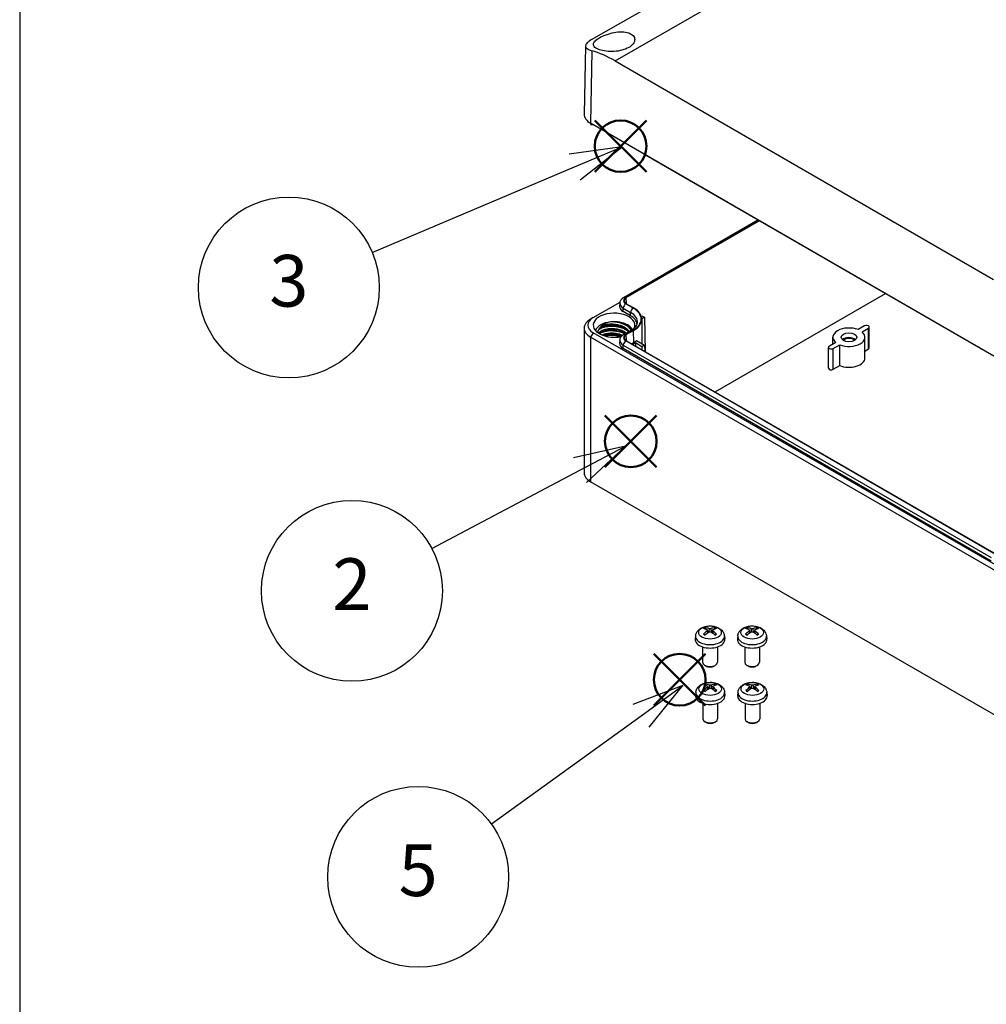
# Model space of a CAD drawing. Units: millimetres. Extents: x 0 to 3234, y 0 to 1120.
# Drawn here: x 0 to 262, y 655 to 922 of the extents above; entities that cross this region are included whole.
import ezdxf

# ---------------------------------------------------------------- set-up
doc = ezdxf.new("R2010")
doc.units = ezdxf.units.MM
doc.header["$LTSCALE"] = 3
doc.layers.add('AM_12', color=7, linetype='Continuous', lineweight=50, plot=False)
doc.layers.add('AM_5', color=3, linetype='Continuous', lineweight=25)
doc.layers.add('TK1', color=7, linetype='Continuous', lineweight=25)
doc.styles.add('ACISOTS', font='isocp.shx', dxfattribs={"height": 1, "bigfont": 'extfont.shx'})

# ---------------------------------------------------------------- blocks, each defined once
blk = doc.blocks.new('TK-A3')
blk.add_lwpolyline([(0, 0), (403, 0), (403, 280), (0, 280)], close=True)
blk = doc.blocks.new('*S86')
at = {"layer": 'AM_12', "color": 4}
for p, q in [((158.6, 800.45), (172.6, 814.45)), ((158.6, 814.45), (172.6, 800.45))]:
    blk.add_line(p, q, dxfattribs=at)
blk.add_circle((165.6, 807.45), 7, dxfattribs=at)
blk = doc.blocks.new('*S87')
at = {"layer": 'AM_12', "color": 4}
for p, q in [((155.83, 880.44), (169.83, 894.44)), ((155.83, 894.44), (169.83, 880.44))]:
    blk.add_line(p, q, dxfattribs=at)
blk.add_circle((162.83, 887.44), 7, dxfattribs=at)
blk = doc.blocks.new('*S89')
at = {"layer": 'AM_12', "color": 4}
for p, q in [((171.85, 735.85), (185.85, 749.85)), ((171.85, 749.85), (185.85, 735.85))]:
    blk.add_line(p, q, dxfattribs=at)
blk.add_circle((178.85, 742.85), 7, dxfattribs=at)
blk = doc.blocks.new('*S92')
at = {"layer": 'AM_5', "color": 3, "linetype": 'Continuous'}
for p, q in [((163.28, 887.24), (148.92, 885.26)), ((150.38, 881.8), (163.28, 887.24)), ((151.84, 878.34), (163.28, 887.24))]:
    blk.add_line(p, q, dxfattribs=at)
at = {"layer": 'AM_5', "color": 3}
blk.add_line((95.51, 858.66), (150.38, 881.8), dxfattribs=at)
blk.add_circle((72.94, 849.14), 24.5, dxfattribs=at)
at = {"layer": 'AM_5', "color": 7, "insert": (72.94, 849.14), "char_height": 14, "attachment_point": 5, "style": 'ACISOTS'}
blk.add_mtext('3', dxfattribs=at)
blk = doc.blocks.new('*S93')
at = {"layer": 'AM_5', "color": 3, "linetype": 'Continuous'}
for p, q in [((164.2, 806.18), (150.07, 802.95)), ((151.83, 799.63), (164.2, 806.18)), ((153.58, 796.32), (164.2, 806.18))]:
    blk.add_line(p, q, dxfattribs=at)
at = {"layer": 'AM_5', "color": 3}
blk.add_line((111.69, 778.39), (151.83, 799.63), dxfattribs=at)
blk.add_circle((90.03, 766.93), 24.5, dxfattribs=at)
at = {"layer": 'AM_5', "color": 7, "insert": (90.03, 766.93), "char_height": 14, "attachment_point": 5, "style": 'ACISOTS'}
blk.add_mtext('2', dxfattribs=at)
blk = doc.blocks.new('*S94')
at = {"layer": 'AM_5', "color": 3, "linetype": 'Continuous'}
for p, q in [((179.71, 741.25), (166.17, 736.09)), ((168.37, 733.05), (179.71, 741.25)), ((170.56, 730.01), (179.71, 741.25))]:
    blk.add_line(p, q, dxfattribs=at)
at = {"layer": 'AM_5', "color": 3}
blk.add_line((127.83, 703.75), (168.37, 733.05), dxfattribs=at)
blk.add_circle((107.97, 689.4), 24.5, dxfattribs=at)
at = {"layer": 'AM_5', "color": 7, "insert": (107.97, 689.4), "char_height": 14, "attachment_point": 5, "style": 'ACISOTS'}
blk.add_mtext('5', dxfattribs=at)

msp = doc.modelspace()

# ---------------------------------------------------------------- linework, layer by layer
at = {"layer": 'TK1'}
for p, q in [((154.972, 916.326), (270.231, 982.871)), ((161.373, 910.545), (284.5, 981.632)), ((153.339, 914.601), (152.944, 896.121)), ((154.996, 913.304), (154.701, 893.629)), ((161.373, 910.545), (263.904, 851.349)), ((269.959, 827.084), (154.701, 893.629)), ((154.868, 893.532), (154.869, 893.15)), ((155.354, 893.252), (154.869, 893.15)), ((260.388, 832.581), (169.171, 885.245)), ((163.776, 846.509), (200.02, 867.434)), ((164.276, 846.459), (200.313, 867.265)), ((164.376, 846.401), (200.413, 867.208)), ((164.388, 844.747), (164.376, 846.401)), ((188.418, 820.831), (234.579, 847.482)), ((155.408, 840.965), (162.693, 845.171)), ((162.654, 844.945), (162.559, 844.061)), ((163.504, 842.618), (163.572, 843.545)), ((163.572, 843.545), (165.552, 842.401)), ((166.256, 843.553), (164.276, 844.697)), ((166.356, 843.611), (164.376, 844.754)), ((155.408, 840.965), (154.701, 840.556)), ((165.484, 841.475), (163.504, 842.618)), ((165.484, 841.475), (165.552, 842.401)), ((168.414, 841.37), (168.631, 841.495)), ((169.338, 841.087), (168.546, 840.63)), ((168.547, 840.583), (168.619, 833.909)), ((168.631, 841.495), (169.338, 841.087)), ((169.338, 841.087), (169.479, 831.765)), ((152.944, 838.107), (152.944, 798.915)), ((228.947, 838.719), (227.204, 837.713)), ((228.265, 837.1), (230.008, 838.107)), ((230.008, 832.473), (230.008, 838.107)), ((230.227, 832.779), (230.227, 838.413)), ((155.408, 836.882), (154.701, 835.657)), ((269.959, 769.113), (154.701, 835.657)), ((154.701, 835.657), (154.701, 796.466)), ((270.666, 770.338), (155.408, 836.882)), ((163.776, 836.466), (165.756, 837.609)), ((164.276, 836.416), (166.256, 837.559)), ((164.376, 836.359), (166.356, 837.502)), ((164.388, 834.704), (164.376, 836.359)), ((166.381, 834.221), (166.356, 837.502)), ((220.354, 833.758), (220.354, 835.657)), ((229.054, 830.024), (229.054, 835.657)), ((162.654, 834.902), (162.559, 834.018)), ((163.504, 832.575), (163.572, 833.502)), ((263.206, 775.012), (163.504, 832.575)), ((163.572, 833.502), (263.274, 775.939)), ((263.978, 777.091), (164.276, 834.654)), ((264.078, 777.148), (164.376, 834.711)), ((166.381, 834.221), (165.802, 833.888)), ((166.863, 834.106), (166.144, 833.691)), ((166.863, 834.106), (166.857, 833.279)), ((168.631, 833.085), (166.863, 834.106)), ((167.161, 834.751), (169.338, 833.494)), ((169.338, 833.494), (168.631, 833.085)), ((168.631, 833.085), (168.631, 832.255)), ((169.338, 833.494), (169.363, 831.832)), ((219.182, 827.268), (219.182, 832.902)), ((221.144, 834.214), (219.401, 833.208)), ((220.462, 832.596), (222.205, 833.602)), ((220.462, 826.962), (220.462, 832.596)), ((222.205, 827.968), (222.205, 833.602)), ((229.054, 831.923), (230.008, 832.473)), ((220.462, 826.962), (222.205, 827.968)), ((269.959, 729.921), (154.701, 796.466)), ((185.899, 756.539), (185.808, 756.851)), ((186.289, 756.099), (186.339, 755.444)), ((186.372, 756.25), (186.45, 755.525)), ((186.837, 756.673), (186.773, 755.742)), ((187.282, 756.673), (187.346, 755.742)), ((187.747, 756.25), (187.669, 755.525)), ((187.831, 756.099), (187.781, 755.444)), ((188.312, 756.851), (188.22, 756.539)), ((197.313, 756.539), (197.221, 756.851)), ((197.702, 756.099), (197.752, 755.444)), ((197.786, 756.25), (197.864, 755.525)), ((198.251, 756.673), (198.187, 755.742)), ((198.696, 756.673), (198.76, 755.742)), ((199.161, 756.25), (199.083, 755.525)), ((199.245, 756.099), (199.195, 755.444)), ((199.725, 756.851), (199.634, 756.539)), ((183.16, 754.741), (183.068, 753.88)), ((190.96, 754.741), (191.052, 753.88)), ((194.574, 754.741), (194.481, 753.88)), ((202.373, 754.741), (202.466, 753.88)), ((185.06, 751.737), (185.06, 747.556)), ((189.06, 751.737), (189.06, 747.556)), ((196.473, 751.737), (196.473, 747.556)), ((200.473, 751.737), (200.473, 747.556)), ((185.949, 746.564), (185.645, 746.739)), ((188.171, 746.564), (188.474, 746.739)), ((197.363, 746.564), (197.059, 746.739)), ((199.584, 746.564), (199.888, 746.739)), ((183.219, 739.462), (183.127, 738.601)), ((185.959, 741.26), (185.867, 741.572)), ((186.348, 740.82), (186.398, 740.165)), ((186.432, 740.971), (186.51, 740.245)), ((186.897, 741.394), (186.833, 740.463)), ((187.342, 741.394), (187.406, 740.463)), ((187.807, 740.971), (187.729, 740.245)), ((187.891, 740.82), (187.841, 740.165)), ((188.371, 741.572), (188.28, 741.26)), ((191.019, 739.462), (191.112, 738.601)), ((194.644, 739.462), (194.552, 738.601)), ((197.384, 741.26), (197.292, 741.572)), ((197.773, 740.82), (197.823, 740.165)), ((197.857, 740.971), (197.935, 740.245)), ((198.322, 741.394), (198.258, 740.463)), ((198.767, 741.394), (198.831, 740.463)), ((199.232, 740.971), (199.154, 740.245)), ((199.316, 740.82), (199.266, 740.165)), ((199.796, 741.572), (199.705, 741.26)), ((202.444, 739.462), (202.537, 738.601)), ((185.119, 736.458), (185.119, 732.277)), ((189.119, 736.458), (189.119, 732.277)), ((196.544, 736.458), (196.544, 732.277)), ((200.544, 736.458), (200.544, 732.277)), ((186.009, 731.285), (185.705, 731.46)), ((188.23, 731.285), (188.534, 731.46)), ((197.433, 731.285), (197.13, 731.46)), ((199.655, 731.285), (199.959, 731.46))]:
    msp.add_line(p, q, dxfattribs=at)
for centre, major_axis, ratio, start_param, end_param in [((160.917, 880.071), (18.006, -32.326), 0.5873369, 2.3652311, 2.6109393), ((158.944, 896.078), (-6, 0), 0.5773503, 6.2708424, 7.0685835), ((161.065, 894.445), (-6.59, 0), 0.5773503, 0.2017158, 0.3474767), ((169.146, 886.863), (1.027, -1.717), 0.5667952, 5.2982812, 5.4890489), ((165.802, 845.578), (-2.017, 0), 0.5773503, 5.4977871, 7.0685835), ((165.802, 845.578), (-2.159, 0), 0.5773503, 5.4977871, 7.0685835), ((164.276, 845.643), (-0.5, 0.866), 0.5773503, 5.4977871, 6.2831853), ((165.802, 843.945), (-3.25, 0), 0.5773503, 6.221282, 7.0685835), ((165.802, 844.832), (-3.155, 0), 0.5773503, 6.221282, 7.0685835), ((164.276, 843.88), (-0.5, -0.866), 0.5773503, 3.9269908, 5.4105207), ((166.256, 842.737), (-0.5, -0.866), 0.5773503, 3.9269908, 5.4105207), ((161.065, 840.556), (7.341, 0), 0.5773503, 5.4977871, 7.0685835), ((161.065, 840.556), (7.483, 0), 0.5773503, 5.4977871, 7.0685835), ((158.944, 838.107), (-6, 0), 0.5773503, 5.4977871, 7.0685835), ((158.944, 838.923), (-5, 0), 0.5773503, 5.4977871, 7.0685835), ((161.065, 838.923), (-5.65, 0), 0.5773503, 2.9149508, 8.2163807), ((161.065, 838.923), (6.25, 0), 0.5773503, 0.0716128, 0.7853982), ((161.065, 839.811), (6.345, 0), 0.5773503, 6.221282, 7.0685835), ((161.065, 836.882), (-5.15, 0), 0.5773503, 4.8920155, 6.0869592), ((161.065, 836.882), (5.15, 0), 0.5773503, 0.7859075, 1.7503675), ((161.065, 836.882), (5.15, 0), 0.5773503, 0.2966927, 0.7859075), ((224.704, 835.657), (-4.35, 0), 0.5773503, 4.1002705, 6.8953038), ((229.477, 838.413), (0.75, 0), 0.5773503, 5.4977871, 8.6393798), ((165.802, 835.535), (-2.159, 0), 0.5773503, 5.4977871, 7.0685835), ((165.802, 835.535), (-2.017, 0), 0.5773503, 5.4977871, 7.0685835), ((164.276, 835.6), (-0.5, 0.866), 0.5773503, 5.4977871, 6.2831853), ((166.256, 836.743), (-0.5, 0.866), 0.5773503, 5.4977871, 6.2831853), ((224.704, 835.657), (4.35, 0), 0.5773503, 4.1002705, 6.8953038), ((224.704, 834.351), (-2.1, 0), 0.5773503, 3.710543, 5.714235), ((224.704, 834.351), (-1.7, 0), 0.5773503, 3.6285491, 5.7962288), ((165.802, 833.902), (-3.25, 0), 0.5773503, 6.221282, 7.0685835), ((165.802, 834.79), (-3.155, 0), 0.5773503, 6.221282, 7.0685835), ((164.276, 833.837), (0.5, 0.866), 0.5773503, 0.7853982, 2.268928), ((161.065, 837.29), (-7.517, 0), 0.5773503, 2.3561945, 2.5165088), ((219.932, 832.902), (-0.75, 0), 0.5773503, 5.4977871, 8.6393798), ((229.477, 832.779), (0.75, 0), 0.5773503, 5.4977871, 6.2831853), ((260.363, 834.199), (1.027, -1.717), 0.5667952, 5.4890489, 5.6798166), ((224.704, 830.024), (4.35, 0), 0.5773503, 4.1002705, 6.2831853), ((219.932, 827.268), (-0.75, 0), 0.5773503, 0, 2.3561945), ((158.944, 798.915), (-6, 0), 0.5773503, 0, 0.7853982), ((187.06, 755.947), (-2.227, 0), 0.5773503, 5.3714845, 5.6240898), ((187.164, 751.025), (3.413, -5.53), 0.4946241, 2.4477608, 2.6867451), ((187.164, 750.917), (-2.541, -5.981), 0.5952629, 3.9628231, 4.2018074), ((187.06, 755.947), (2.227, 0), 0.5773503, 3.8006881, 4.0532935), ((187.06, 755.897), (2.073, 0), 0.5773503, 2.2191701, 2.4253628), ((186.966, 750.911), (-3.057, 5.734), 0.654173, 5.6260122, 5.8649965), ((186.966, 751.031), (3.887, 5.208), 0.5535342, 0.9593188, 1.1983031), ((187.154, 750.911), (-3.057, -5.734), 0.654173, 3.5597815, 3.7987657), ((187.154, 751.031), (3.887, -5.208), 0.5535342, 1.9432896, 2.1822739), ((186.956, 751.025), (3.413, 5.53), 0.4946241, 0.4548476, 0.6938319), ((186.956, 750.917), (-2.541, 5.981), 0.5952629, 5.2229706, 5.4619549), ((187.06, 755.897), (2.073, 0), 0.5773503, 0.7162298, 0.9224226), ((187.06, 755.947), (-2.227, 0), 0.5773503, 3.8006881, 4.0532935), ((187.06, 755.947), (2.227, 0), 0.5773503, 5.3714845, 5.6240898), ((198.473, 755.947), (-2.227, 0), 0.5773503, 5.3714845, 5.6240898), ((198.577, 751.025), (3.413, -5.53), 0.4946241, 2.4477608, 2.6867451), ((198.577, 750.917), (-2.541, -5.981), 0.5952629, 3.9628231, 4.2018074), ((198.473, 755.947), (2.227, 0), 0.5773503, 3.8006881, 4.0532935), ((198.473, 755.897), (2.073, 0), 0.5773503, 2.2191701, 2.4253628), ((198.38, 750.911), (-3.057, 5.734), 0.654173, 5.6260122, 5.8649965), ((198.38, 751.031), (3.887, 5.208), 0.5535342, 0.9593188, 1.1983031), ((198.567, 750.911), (-3.057, -5.734), 0.654173, 3.5597815, 3.7987657), ((198.567, 751.031), (3.887, -5.208), 0.5535342, 1.9432896, 2.1822739), ((198.37, 751.025), (3.413, 5.53), 0.4946241, 0.4548476, 0.6938319), ((198.37, 750.917), (-2.541, 5.981), 0.5952629, 5.2229706, 5.4619549), ((198.473, 755.897), (2.073, 0), 0.5773503, 0.7162298, 0.9224226), ((198.473, 755.947), (-2.227, 0), 0.5773503, 3.8006881, 4.0532935), ((198.473, 755.947), (2.227, 0), 0.5773503, 5.3714845, 5.6240898), ((187.06, 753.737), (4, 0), 0.5773503, 3.0796893, 6.3450887), ((187.06, 754.602), (-3.907, 0), 0.5773503, 6.221282, 9.4866813), ((198.473, 753.737), (4, 0), 0.5773503, 3.0796893, 6.3450887), ((198.473, 754.602), (-3.907, 0), 0.5773503, 6.221282, 9.4866813), ((187.06, 747.556), (2, 0), 0.5773503, 3.1415927, 6.2831853), ((198.473, 747.556), (2, 0), 0.5773503, 3.1415927, 6.2831853), ((187.06, 747.205), (1.571, 0), 0.5773503, 3.926758, 5.4980199), ((198.473, 747.205), (1.571, 0), 0.5773503, 3.926758, 5.4980199), ((187.119, 739.322), (-3.907, 0), 0.5773503, 6.221282, 9.4866813), ((187.119, 740.668), (-2.227, 0), 0.5773503, 5.3714845, 5.6240898), ((187.223, 735.746), (3.413, -5.53), 0.4946241, 2.4477608, 2.6867451), ((187.223, 735.638), (-2.541, -5.981), 0.5952629, 3.9628231, 4.2018074), ((187.119, 740.668), (2.227, 0), 0.5773503, 3.8006881, 4.0532935), ((187.119, 740.618), (2.073, 0), 0.5773503, 2.2191701, 2.4253628), ((187.026, 735.632), (-3.057, 5.734), 0.654173, 5.6260122, 5.8649965), ((187.026, 735.752), (3.887, 5.208), 0.5535342, 0.9593188, 1.1983031), ((187.213, 735.632), (-3.057, -5.734), 0.654173, 3.5597815, 3.7987657), ((187.213, 735.752), (3.887, -5.208), 0.5535342, 1.9432896, 2.1822739), ((187.016, 735.746), (3.413, 5.53), 0.4946241, 0.4548476, 0.6938319), ((187.016, 735.638), (-2.541, 5.981), 0.5952629, 5.2229706, 5.4619549), ((187.119, 740.618), (2.073, 0), 0.5773503, 0.7162298, 0.9224226), ((187.119, 740.668), (-2.227, 0), 0.5773503, 3.8006881, 4.0532935), ((187.119, 740.668), (2.227, 0), 0.5773503, 5.3714845, 5.6240898), ((198.544, 739.322), (-3.907, 0), 0.5773503, 6.221282, 9.4866813), ((198.544, 740.668), (-2.227, 0), 0.5773503, 5.3714845, 5.6240898), ((198.648, 735.746), (3.413, -5.53), 0.4946241, 2.4477608, 2.6867451), ((198.648, 735.638), (-2.541, -5.981), 0.5952629, 3.9628231, 4.2018074), ((198.544, 740.668), (2.227, 0), 0.5773503, 3.8006881, 4.0532935), ((198.544, 740.618), (2.073, 0), 0.5773503, 2.2191701, 2.4253628), ((198.451, 735.632), (-3.057, 5.734), 0.654173, 5.6260122, 5.8649965), ((198.451, 735.752), (3.887, 5.208), 0.5535342, 0.9593188, 1.1983031), ((198.638, 735.632), (-3.057, -5.734), 0.654173, 3.5597815, 3.7987657), ((198.638, 735.752), (3.887, -5.208), 0.5535342, 1.9432896, 2.1822739), ((198.441, 735.746), (3.413, 5.53), 0.4946241, 0.4548476, 0.6938319), ((198.441, 735.638), (-2.541, 5.981), 0.5952629, 5.2229706, 5.4619549), ((198.544, 740.618), (2.073, 0), 0.5773503, 0.7162298, 0.9224226), ((198.544, 740.668), (-2.227, 0), 0.5773503, 3.8006881, 4.0532935), ((198.544, 740.668), (2.227, 0), 0.5773503, 5.3714845, 5.6240898), ((187.119, 738.458), (4, 0), 0.5773503, 3.0796893, 6.3450887), ((198.544, 738.458), (4, 0), 0.5773503, 3.0796893, 6.3450887), ((187.119, 732.277), (2, 0), 0.5773503, 3.1415927, 6.2831853), ((187.119, 731.926), (1.571, 0), 0.5773503, 3.926758, 5.4980199), ((198.544, 732.277), (2, 0), 0.5773503, 3.1415927, 6.2831853), ((198.544, 731.926), (1.571, 0), 0.5773503, 3.926758, 5.4980199)]:
    msp.add_ellipse(centre, major_axis=major_axis, ratio=ratio, start_param=start_param, end_param=end_param, dxfattribs=at)
for centre, major_axis in [((224.704, 835.657), (2.1, 0)), ((187.06, 755.639), (3.069, 0)), ((198.473, 755.639), (3.069, 0)), ((187.119, 740.36), (3.069, 0)), ((198.544, 740.36), (3.069, 0))]:
    msp.add_ellipse(centre, major_axis=major_axis, ratio=0.5773503, dxfattribs=at)
for points, knots in [([(157.12, 916.818), (157.616, 917.105), (158.243, 917.396), (159.605, 917.89), (160.34, 918.093), (161.734, 918.361), (162.488, 918.44), (163.878, 918.418), (164.515, 918.317), (165.513, 917.981), (165.945, 917.727), (166.521, 917.096), (166.664, 916.719), (166.663, 915.983), (166.523, 915.576), (165.952, 914.81), (165.521, 914.452), (165.024, 914.165)], [-1.7061996, -1.7061996, -1.7061996, -1.7061996, -1.4954826, -1.4954826, -1.2847655, -1.2847655, -1.0664419, -1.0664419, -0.8481183, -0.8481183, -0.6348858, -0.6348858, -0.4216534, -0.4216534, -0.2108267, -0.2108267, 0, 0, 0, 0]), ([(154.972, 916.326), (154.473, 916.038), (154.045, 915.725), (153.48, 915.129), (153.343, 914.844), (153.335, 914.338), (153.475, 914.085), (154.051, 913.64), (154.487, 913.448), (154.996, 913.304)], [0, 0, 0, 0, 0.21192408, 0.21192408, 0.42384816, 0.42384816, 0.64541349, 0.64541349, 0.86697882, 0.86697882, 0.86697882, 0.86697882]), ([(165.024, 914.165), (164.527, 913.878), (163.898, 913.624), (162.52, 913.265), (161.771, 913.159), (160.361, 913.08), (159.607, 913.104), (158.227, 913.271), (157.601, 913.413), (156.607, 913.751), (156.176, 913.971), (155.61, 914.469), (155.474, 914.746), (155.487, 915.291), (155.628, 915.594), (156.195, 916.214), (156.623, 916.531), (157.12, 916.818)], [-3.4123993, -3.4123993, -3.4123993, -3.4123993, -3.2015726, -3.2015726, -2.9907459, -2.9907459, -2.7775135, -2.7775135, -2.564281, -2.564281, -2.3459574, -2.3459574, -2.1276338, -2.1276338, -1.9169167, -1.9169167, -1.7061996, -1.7061996, -1.7061996, -1.7061996]), ([(162.654, 844.945), (162.669, 845.088), (162.702, 845.227), (162.797, 845.489), (162.859, 845.613), (163.003, 845.84), (163.085, 845.943), (163.263, 846.133), (163.359, 846.219), (163.56, 846.375), (163.666, 846.445), (163.776, 846.509)], [2.41809785, 2.41809785, 2.41809785, 2.41809785, 2.56279681, 2.56279681, 2.70749577, 2.70749577, 2.85219473, 2.85219473, 2.99689369, 2.99689369, 3.14159265, 3.14159265, 3.14159265, 3.14159265]), ([(157.486, 838.505), (157.337, 838.341), (157.036, 838.056), (156.663, 837.358), (156.602, 837.127), (156.566, 836.95)], [-0.19458963, -0.19458963, -0.19458963, -0.19458963, -0.09572506, -0.09572506, -0.03189703, -0.03189703, -0.03189703, -0.03189703]), ([(164.971, 837.156), (164.812, 837.347), (164.619, 837.53), (164.088, 837.938), (163.714, 838.153), (162.901, 838.501), (162.455, 838.64), (161.53, 838.834), (161.04, 838.889), (160.093, 838.91), (159.624, 838.877), (158.762, 838.733), (158.358, 838.619), (157.666, 838.335), (157.37, 838.159), (156.919, 837.775), (156.762, 837.563), (156.682, 837.355)], [6.0117418, 6.0117418, 6.0117418, 6.0117418, 6.1122137, 6.1122137, 6.2548746, 6.2548746, 6.3959078, 6.3959078, 6.5401821, 6.5401821, 6.683212, 6.683212, 6.8265543, 6.8265543, 6.9699454, 6.9699454, 7.1178378, 7.1178378, 7.1178378, 7.1178378]), ([(164.358, 836.802), (164.308, 836.839), (164.257, 836.875), (164.204, 836.91), (163.894, 837.117), (163.542, 837.299), (163.161, 837.449), (163.127, 837.463), (163.093, 837.476), (163.058, 837.489), (162.707, 837.622), (162.334, 837.728), (161.951, 837.806), (161.53, 837.891), (161.098, 837.941), (160.67, 837.956), (160.292, 837.969), (159.918, 837.955), (159.56, 837.915), (159.513, 837.91), (159.467, 837.904), (159.421, 837.898), (159.021, 837.846), (158.644, 837.761), (158.303, 837.647), (157.962, 837.534), (157.658, 837.392), (157.403, 837.229), (157.23, 837.118), (157.079, 836.998), (156.954, 836.87), (156.916, 836.832), (156.88, 836.793), (156.847, 836.753)], [0.60070766, 0.60070766, 0.60070766, 0.60070766, 0.60465116, 0.60465116, 0.60465116, 0.62790698, 0.62790698, 0.62790698, 0.63000024, 0.63000024, 0.63000024, 0.65116279, 0.65116279, 0.65116279, 0.6744186, 0.6744186, 0.6744186, 0.69499968, 0.69499968, 0.69499968, 0.69767442, 0.69767442, 0.69767442, 0.72093023, 0.72093023, 0.72093023, 0.74418605, 0.74418605, 0.74418605, 0.75999941, 0.75999941, 0.75999941, 0.76480606, 0.76480606, 0.76480606, 0.76480606]), ([(164.707, 837.386), (164.421, 837.581), (164.102, 837.756), (163.606, 837.975), (163.451, 838.037), (163.006, 838.197), (162.709, 838.286), (162.078, 838.434), (161.744, 838.492), (161.137, 838.562), (160.865, 838.58), (160.319, 838.592), (160.046, 838.585), (159.619, 838.554), (159.462, 838.538), (159.053, 838.485), (158.806, 838.442), (158.248, 838.313), (157.946, 838.219), (157.471, 838.026), (157.286, 837.936), (157.031, 837.79), (156.951, 837.74), (156.875, 837.688)], [0.00015789, 0.00015789, 0.00015789, 0.00015789, 0.1219807, 0.1219807, 0.17536313, 0.17536313, 0.27062946, 0.27062946, 0.37221734, 0.37221734, 0.45401535, 0.45401535, 0.53734256, 0.53734256, 0.58692679, 0.58692679, 0.66840639, 0.66840639, 0.77931619, 0.77931619, 0.85899135, 0.85899135, 0.89857355, 0.89857355, 0.89857355, 0.89857355]), ([(160.145, 839.808), (159.5, 839.677), (158.988, 839.487), (158.145, 839.078), (157.766, 838.81), (157.487, 838.504)], [-0.32989124, -0.32989124, -0.32989124, -0.32989124, -0.17948151, -0.17948151, -0.00005305, -0.00005305, -0.00005305, -0.00005305]), ([(165.146, 837.257), (165.123, 837.288), (165.099, 837.319), (165.075, 837.35), (164.872, 837.606), (164.615, 837.844), (164.314, 838.058), (164.296, 838.071), (164.278, 838.084), (164.259, 838.097), (163.972, 838.295), (163.646, 838.471), (163.294, 838.62), (162.988, 838.749), (162.663, 838.858), (162.326, 838.944), (162.25, 838.963), (162.173, 838.982), (162.095, 838.999), (161.677, 839.092), (161.244, 839.151), (160.815, 839.174), (160.57, 839.187), (160.327, 839.189), (160.088, 839.179), (159.907, 839.172), (159.729, 839.159), (159.555, 839.139), (159.149, 839.094), (158.764, 839.015), (158.415, 838.907), (158.301, 838.872), (158.191, 838.834), (158.086, 838.793), (157.866, 838.708), (157.666, 838.612), (157.487, 838.505)], [0.86813401, 0.86813401, 0.86813401, 0.86813401, 0.87037037, 0.87037037, 0.87037037, 0.88888889, 0.88888889, 0.88888889, 0.89000007, 0.89000007, 0.89000007, 0.90740741, 0.90740741, 0.90740741, 0.92249974, 0.92249974, 0.92249974, 0.92592593, 0.92592593, 0.92592593, 0.94444444, 0.94444444, 0.94444444, 0.95499996, 0.95499996, 0.95499996, 0.96296296, 0.96296296, 0.96296296, 0.98148148, 0.98148148, 0.98148148, 0.98750046, 0.98750046, 0.98750046, 0.99999596, 0.99999596, 0.99999596, 0.99999596]), ([(165.552, 837.859), (165.494, 837.928), (165.432, 837.996), (165.093, 838.339), (164.762, 838.591), (164.131, 838.961), (163.861, 839.093), (163.161, 839.38), (162.717, 839.515), (161.919, 839.686), (161.576, 839.739), (160.867, 839.806), (160.503, 839.818), (160.145, 839.808)], [1.48628758, 1.48628758, 1.48628758, 1.48628758, 1.52231256, 1.52231256, 1.67176483, 1.67176483, 1.77057005, 1.77057005, 1.91343529, 1.91343529, 2.01755334, 2.01755334, 2.12714337, 2.12714337, 2.12714337, 2.12714337]), ([(165.629, 837.535), (165.609, 837.696), (165.562, 837.859), (165.33, 838.368), (165.059, 838.694), (164.7, 838.984)], [-0.27388237, -0.27388237, -0.27388237, -0.27388237, -0.18490409, -0.18490409, 0, 0, 0, 0]), ([(165.756, 837.609), (165.97, 837.732), (166.165, 837.863), (166.511, 838.131), (166.663, 838.269), (166.921, 838.544), (167.028, 838.682), (167.199, 838.952), (167.264, 839.084), (167.356, 839.339), (167.385, 839.463), (167.398, 839.584)], [0, 0, 0, 0, 0.14469896, 0.14469896, 0.28939792, 0.28939792, 0.43409688, 0.43409688, 0.57879585, 0.57879585, 0.72349481, 0.72349481, 0.72349481, 0.72349481]), ([(164.125, 836.667), (164.014, 836.74), (163.897, 836.809), (163.416, 837.067), (163.009, 837.232), (162.128, 837.495), (161.638, 837.592), (160.678, 837.686), (160.197, 837.686), (159.298, 837.607), (158.868, 837.527), (158.084, 837.299), (157.726, 837.142), (157.286, 836.861), (157.149, 836.751), (157.035, 836.637)], [3.31555932, 3.31555932, 3.31555932, 3.31555932, 3.36155179, 3.36155179, 3.49813317, 3.49813317, 3.64469732, 3.64469732, 3.78780124, 3.78780124, 3.92882754, 3.92882754, 4.07652946, 4.07652946, 4.15989194, 4.15989194, 4.15989194, 4.15989194]), ([(163.976, 836.581), (163.788, 836.673), (163.591, 836.757), (162.904, 837.016), (162.386, 837.153), (161.483, 837.303), (161.109, 837.34), (160.457, 837.366), (160.179, 837.364), (159.301, 837.315), (158.726, 837.218), (157.927, 836.983), (157.665, 836.885), (157.31, 836.718), (157.2, 836.661), (157.097, 836.601)], [0.09556779, 0.09556779, 0.09556779, 0.09556779, 0.16437129, 0.16437129, 0.32741834, 0.32741834, 0.43973266, 0.43973266, 0.52416978, 0.52416978, 0.71135946, 0.71135946, 0.81334711, 0.81334711, 0.8623885, 0.8623885, 0.8623885, 0.8623885]), ([(163.336, 836.152), (163.259, 836.186), (163.18, 836.218), (163.1, 836.249), (162.716, 836.396), (162.304, 836.513), (161.881, 836.594), (161.562, 836.655), (161.236, 836.697), (160.912, 836.718), (160.806, 836.725), (160.701, 836.73), (160.597, 836.733), (160.169, 836.744), (159.748, 836.721), (159.35, 836.664), (159.147, 836.635), (158.95, 836.597), (158.76, 836.552), (158.579, 836.509), (158.405, 836.458), (158.24, 836.4), (158.102, 836.352), (157.97, 836.3), (157.846, 836.243)], [0.496146649, 0.496146649, 0.496146649, 0.496146649, 0.5, 0.5, 0.5, 0.518518519, 0.518518519, 0.518518519, 0.532499699, 0.532499699, 0.532499699, 0.537037037, 0.537037037, 0.537037037, 0.555555556, 0.555555556, 0.555555556, 0.565000104, 0.565000104, 0.565000104, 0.574074074, 0.574074074, 0.574074074, 0.58166329, 0.58166329, 0.58166329, 0.58166329]), ([(163.132, 835.949), (162.969, 836.014), (162.8, 836.072), (162.187, 836.259), (161.714, 836.355), (160.769, 836.457), (160.287, 836.465), (159.369, 836.398), (158.923, 836.319), (158.422, 836.175), (158.318, 836.142), (158.217, 836.106)], [3.44075768, 3.44075768, 3.44075768, 3.44075768, 3.49616995, 3.49616995, 3.63821165, 3.63821165, 3.78126597, 3.78126597, 3.92609414, 3.92609414, 3.96528879, 3.96528879, 3.96528879, 3.96528879]), ([(162.769, 835.813), (162.662, 835.844), (162.554, 835.872), (162.158, 835.968), (161.865, 836.022), (161.107, 836.123), (160.64, 836.147), (159.973, 836.13), (159.768, 836.117), (159.263, 836.068), (158.969, 836.024), (158.688, 835.964)], [0.23207497, 0.23207497, 0.23207497, 0.23207497, 0.26627491, 0.26627491, 0.35588568, 0.35588568, 0.49600753, 0.49600753, 0.55954336, 0.55954336, 0.65511211, 0.65511211, 0.65511211, 0.65511211]), ([(162.654, 834.902), (162.669, 835.045), (162.702, 835.184), (162.797, 835.447), (162.859, 835.57), (163.003, 835.797), (163.085, 835.901), (163.263, 836.09), (163.359, 836.176), (163.56, 836.332), (163.666, 836.402), (163.776, 836.466)], [2.41809785, 2.41809785, 2.41809785, 2.41809785, 2.56279681, 2.56279681, 2.70749577, 2.70749577, 2.85219473, 2.85219473, 2.99689369, 2.99689369, 3.14159265, 3.14159265, 3.14159265, 3.14159265]), ([(183.16, 754.741), (183.19, 755.019), (183.269, 755.287), (183.51, 755.795), (183.679, 756.029), (184.105, 756.48), (184.374, 756.677), (185.013, 757.037), (185.392, 757.178), (186.195, 757.373), (186.62, 757.422), (187.467, 757.425), (187.887, 757.379), (188.707, 757.187), (189.106, 757.04), (189.834, 756.625), (190.17, 756.361), (190.645, 755.741), (190.811, 755.426), (190.928, 754.965), (190.948, 754.854), (190.96, 754.741)], [3.9888942, 3.9888942, 3.9888942, 3.9888942, 4.193854, 4.193854, 4.4264439, 4.4264439, 4.7238013, 4.7238013, 5.0990613, 5.0990613, 5.4934861, 5.4934861, 5.8833225, 5.8833225, 6.2775903, 6.2775903, 6.6518962, 6.6518962, 6.9235585, 6.9235585, 7.0066801, 7.0066801, 7.0066801, 7.0066801]), ([(185.299, 755.159), (185.308, 755.169), (185.318, 755.178), (185.338, 755.191), (185.351, 755.196), (185.371, 755.198), (185.382, 755.196), (185.391, 755.191), (185.393, 755.189), (185.395, 755.188)], [0.014560073, 0.014560073, 0.014560073, 0.014560073, 0.018722682, 0.018722682, 0.023429831, 0.023429831, 0.028069056, 0.028069056, 0.028985175, 0.028985175, 0.028985175, 0.028985175]), ([(185.751, 754.978), (185.734, 754.986), (185.717, 754.994), (185.672, 755.016), (185.644, 755.03), (185.59, 755.06), (185.564, 755.075), (185.512, 755.106), (185.488, 755.122), (185.44, 755.155), (185.417, 755.171), (185.395, 755.188)], [3.0287616, 3.0287616, 3.0287616, 3.0287616, 3.06010139, 3.06010139, 3.11461786, 3.11461786, 3.16913433, 3.16913433, 3.2236508, 3.2236508, 3.27816727, 3.27816727, 3.27816727, 3.27816727]), ([(185.696, 756.964), (185.706, 756.962), (185.718, 756.958), (185.74, 756.947), (185.754, 756.937), (185.774, 756.916), (185.785, 756.901), (185.799, 756.876), (185.804, 756.863), (185.808, 756.851)], [0.014560073, 0.014560073, 0.014560073, 0.014560073, 0.018722682, 0.018722682, 0.023429831, 0.023429831, 0.028069056, 0.028069056, 0.031810233, 0.031810233, 0.031810233, 0.031810233]), ([(186.289, 756.356), (186.316, 756.342), (186.339, 756.322), (186.369, 756.278), (186.375, 756.253), (186.371, 756.204), (186.36, 756.178), (186.327, 756.133), (186.309, 756.115), (186.289, 756.099)], [0, 0, 0, 0, 0.012503907, 0.012503907, 0.025007813, 0.025007813, 0.037527799, 0.037527799, 0.046676639, 0.046676639, 0.046676639, 0.046676639]), ([(187.282, 756.673), (187.251, 756.661), (187.213, 756.65), (187.129, 756.637), (187.085, 756.634), (187.001, 756.636), (186.957, 756.641), (186.888, 756.655), (186.861, 756.664), (186.837, 756.673)], [0, 0, 0, 0, 0.012499779, 0.012499779, 0.024999557, 0.024999557, 0.037523671, 0.037523671, 0.046676606, 0.046676606, 0.046676606, 0.046676606]), ([(186.837, 755.782), (186.868, 755.802), (186.907, 755.818), (186.99, 755.839), (187.035, 755.843), (187.118, 755.84), (187.162, 755.833), (187.232, 755.81), (187.259, 755.797), (187.282, 755.782)], [0, 0, 0, 0, 0.012499779, 0.012499779, 0.024999557, 0.024999557, 0.037523671, 0.037523671, 0.046676606, 0.046676606, 0.046676606, 0.046676606]), ([(187.831, 756.099), (187.804, 756.121), (187.78, 756.146), (187.751, 756.198), (187.745, 756.224), (187.749, 756.272), (187.76, 756.296), (187.792, 756.332), (187.81, 756.345), (187.831, 756.356)], [0, 0, 0, 0, 0.012503907, 0.012503907, 0.025007813, 0.025007813, 0.037527799, 0.037527799, 0.046676639, 0.046676639, 0.046676639, 0.046676639]), ([(188.312, 756.851), (188.315, 756.863), (188.321, 756.876), (188.334, 756.901), (188.345, 756.916), (188.366, 756.937), (188.38, 756.947), (188.401, 756.958), (188.414, 756.962), (188.424, 756.964)], [0.0427285, 0.0427285, 0.0427285, 0.0427285, 0.046469677, 0.046469677, 0.051108902, 0.051108902, 0.055816051, 0.055816051, 0.05997866, 0.05997866, 0.05997866, 0.05997866]), ([(188.725, 755.188), (188.703, 755.171), (188.68, 755.155), (188.632, 755.122), (188.607, 755.106), (188.556, 755.075), (188.53, 755.06), (188.475, 755.03), (188.448, 755.016), (188.402, 754.994), (188.386, 754.986), (188.369, 754.978)], [1.43422171, 1.43422171, 1.43422171, 1.43422171, 1.48873818, 1.48873818, 1.54325465, 1.54325465, 1.59777112, 1.59777112, 1.65228759, 1.65228759, 1.68362739, 1.68362739, 1.68362739, 1.68362739]), ([(188.725, 755.188), (188.727, 755.189), (188.728, 755.191), (188.738, 755.196), (188.749, 755.198), (188.769, 755.196), (188.782, 755.191), (188.801, 755.178), (188.812, 755.169), (188.821, 755.159)], [0.045553558, 0.045553558, 0.045553558, 0.045553558, 0.046469677, 0.046469677, 0.051108902, 0.051108902, 0.055816051, 0.055816051, 0.05997866, 0.05997866, 0.05997866, 0.05997866]), ([(194.574, 754.741), (194.603, 755.019), (194.683, 755.287), (194.924, 755.795), (195.093, 756.029), (195.519, 756.48), (195.788, 756.677), (196.426, 757.037), (196.806, 757.178), (197.609, 757.373), (198.034, 757.422), (198.88, 757.425), (199.301, 757.379), (200.121, 757.187), (200.52, 757.04), (201.248, 756.625), (201.583, 756.361), (202.059, 755.741), (202.224, 755.426), (202.341, 754.965), (202.361, 754.854), (202.373, 754.741)], [3.9888942, 3.9888942, 3.9888942, 3.9888942, 4.193854, 4.193854, 4.4264439, 4.4264439, 4.7238013, 4.7238013, 5.0990613, 5.0990613, 5.4934861, 5.4934861, 5.8833225, 5.8833225, 6.2775903, 6.2775903, 6.6518962, 6.6518962, 6.9235585, 6.9235585, 7.0066801, 7.0066801, 7.0066801, 7.0066801]), ([(196.713, 755.159), (196.721, 755.169), (196.732, 755.178), (196.752, 755.191), (196.764, 755.196), (196.784, 755.198), (196.795, 755.196), (196.805, 755.191), (196.807, 755.189), (196.808, 755.188)], [0.014560073, 0.014560073, 0.014560073, 0.014560073, 0.018722682, 0.018722682, 0.023429831, 0.023429831, 0.028069056, 0.028069056, 0.028985175, 0.028985175, 0.028985175, 0.028985175]), ([(197.164, 754.978), (197.148, 754.986), (197.131, 754.994), (197.086, 755.016), (197.058, 755.03), (197.004, 755.06), (196.977, 755.075), (196.926, 755.106), (196.901, 755.122), (196.853, 755.155), (196.83, 755.171), (196.808, 755.188)], [3.0287616, 3.0287616, 3.0287616, 3.0287616, 3.06010139, 3.06010139, 3.11461786, 3.11461786, 3.16913433, 3.16913433, 3.2236508, 3.2236508, 3.27816727, 3.27816727, 3.27816727, 3.27816727]), ([(197.109, 756.964), (197.12, 756.962), (197.132, 756.958), (197.154, 756.947), (197.167, 756.937), (197.188, 756.916), (197.199, 756.901), (197.212, 756.876), (197.218, 756.863), (197.221, 756.851)], [0.014560073, 0.014560073, 0.014560073, 0.014560073, 0.018722682, 0.018722682, 0.023429831, 0.023429831, 0.028069056, 0.028069056, 0.031810233, 0.031810233, 0.031810233, 0.031810233]), ([(197.702, 756.356), (197.73, 756.342), (197.753, 756.322), (197.782, 756.278), (197.788, 756.253), (197.784, 756.204), (197.774, 756.178), (197.741, 756.133), (197.723, 756.115), (197.702, 756.099)], [0, 0, 0, 0, 0.012503907, 0.012503907, 0.025007813, 0.025007813, 0.037527799, 0.037527799, 0.046676639, 0.046676639, 0.046676639, 0.046676639]), ([(198.696, 756.673), (198.665, 756.661), (198.626, 756.65), (198.543, 756.637), (198.498, 756.634), (198.415, 756.636), (198.371, 756.641), (198.302, 756.655), (198.274, 756.664), (198.251, 756.673)], [0, 0, 0, 0, 0.012499779, 0.012499779, 0.024999557, 0.024999557, 0.037523671, 0.037523671, 0.046676606, 0.046676606, 0.046676606, 0.046676606]), ([(198.251, 755.782), (198.282, 755.802), (198.32, 755.818), (198.404, 755.839), (198.449, 755.843), (198.532, 755.84), (198.576, 755.833), (198.645, 755.81), (198.673, 755.797), (198.696, 755.782)], [0, 0, 0, 0, 0.012499779, 0.012499779, 0.024999557, 0.024999557, 0.037523671, 0.037523671, 0.046676606, 0.046676606, 0.046676606, 0.046676606]), ([(199.245, 756.099), (199.217, 756.121), (199.194, 756.146), (199.165, 756.198), (199.159, 756.224), (199.163, 756.272), (199.173, 756.296), (199.206, 756.332), (199.224, 756.345), (199.245, 756.356)], [0, 0, 0, 0, 0.012503907, 0.012503907, 0.025007813, 0.025007813, 0.037527799, 0.037527799, 0.046676639, 0.046676639, 0.046676639, 0.046676639]), ([(199.725, 756.851), (199.729, 756.863), (199.735, 756.876), (199.748, 756.901), (199.759, 756.916), (199.78, 756.937), (199.793, 756.947), (199.815, 756.958), (199.827, 756.962), (199.837, 756.964)], [0.0427285, 0.0427285, 0.0427285, 0.0427285, 0.046469677, 0.046469677, 0.051108902, 0.051108902, 0.055816051, 0.055816051, 0.05997866, 0.05997866, 0.05997866, 0.05997866]), ([(200.139, 755.188), (200.116, 755.171), (200.093, 755.155), (200.046, 755.122), (200.021, 755.106), (199.97, 755.075), (199.943, 755.06), (199.889, 755.03), (199.861, 755.016), (199.816, 754.994), (199.799, 754.986), (199.782, 754.978)], [1.43422171, 1.43422171, 1.43422171, 1.43422171, 1.48873818, 1.48873818, 1.54325465, 1.54325465, 1.59777112, 1.59777112, 1.65228759, 1.65228759, 1.68362739, 1.68362739, 1.68362739, 1.68362739]), ([(200.139, 755.188), (200.14, 755.189), (200.142, 755.191), (200.151, 755.196), (200.162, 755.198), (200.182, 755.196), (200.195, 755.191), (200.215, 755.178), (200.225, 755.169), (200.234, 755.159)], [0.045553558, 0.045553558, 0.045553558, 0.045553558, 0.046469677, 0.046469677, 0.051108902, 0.051108902, 0.055816051, 0.055816051, 0.05997866, 0.05997866, 0.05997866, 0.05997866]), ([(183.219, 739.462), (183.249, 739.74), (183.329, 740.007), (183.57, 740.516), (183.739, 740.749), (184.165, 741.2), (184.434, 741.398), (185.072, 741.758), (185.452, 741.899), (186.255, 742.094), (186.68, 742.143), (187.526, 742.145), (187.947, 742.1), (188.767, 741.907), (189.166, 741.761), (189.894, 741.345), (190.229, 741.082), (190.704, 740.462), (190.87, 740.147), (190.987, 739.686), (191.007, 739.575), (191.019, 739.462)], [3.9888942, 3.9888942, 3.9888942, 3.9888942, 4.193854, 4.193854, 4.4264439, 4.4264439, 4.7238013, 4.7238013, 5.0990613, 5.0990613, 5.4934861, 5.4934861, 5.8833225, 5.8833225, 6.2775903, 6.2775903, 6.6518962, 6.6518962, 6.9235585, 6.9235585, 7.0066801, 7.0066801, 7.0066801, 7.0066801]), ([(194.644, 739.462), (194.674, 739.74), (194.754, 740.007), (194.995, 740.516), (195.164, 740.749), (195.59, 741.2), (195.859, 741.398), (196.497, 741.758), (196.876, 741.899), (197.679, 742.094), (198.105, 742.143), (198.951, 742.145), (199.372, 742.1), (200.192, 741.907), (200.591, 741.761), (201.319, 741.345), (201.654, 741.082), (202.129, 740.462), (202.295, 740.147), (202.412, 739.686), (202.432, 739.575), (202.444, 739.462)], [3.9888942, 3.9888942, 3.9888942, 3.9888942, 4.193854, 4.193854, 4.4264439, 4.4264439, 4.7238013, 4.7238013, 5.0990613, 5.0990613, 5.4934861, 5.4934861, 5.8833225, 5.8833225, 6.2775903, 6.2775903, 6.6518962, 6.6518962, 6.9235585, 6.9235585, 7.0066801, 7.0066801, 7.0066801, 7.0066801]), ([(185.359, 739.88), (185.367, 739.89), (185.378, 739.899), (185.398, 739.912), (185.41, 739.917), (185.43, 739.919), (185.441, 739.917), (185.451, 739.911), (185.453, 739.91), (185.454, 739.909)], [0.014560073, 0.014560073, 0.014560073, 0.014560073, 0.018722682, 0.018722682, 0.023429831, 0.023429831, 0.028069056, 0.028069056, 0.028985175, 0.028985175, 0.028985175, 0.028985175]), ([(185.81, 739.699), (185.793, 739.706), (185.777, 739.714), (185.732, 739.737), (185.704, 739.751), (185.649, 739.781), (185.623, 739.796), (185.572, 739.827), (185.547, 739.843), (185.499, 739.876), (185.476, 739.892), (185.454, 739.909)], [3.0287616, 3.0287616, 3.0287616, 3.0287616, 3.06010139, 3.06010139, 3.11461786, 3.11461786, 3.16913433, 3.16913433, 3.2236508, 3.2236508, 3.27816727, 3.27816727, 3.27816727, 3.27816727]), ([(185.755, 741.684), (185.766, 741.683), (185.778, 741.679), (185.8, 741.668), (185.813, 741.658), (185.834, 741.636), (185.845, 741.622), (185.858, 741.597), (185.864, 741.584), (185.867, 741.572)], [0.014560073, 0.014560073, 0.014560073, 0.014560073, 0.018722682, 0.018722682, 0.023429831, 0.023429831, 0.028069056, 0.028069056, 0.031810233, 0.031810233, 0.031810233, 0.031810233]), ([(186.348, 741.077), (186.376, 741.063), (186.399, 741.043), (186.428, 740.999), (186.434, 740.974), (186.43, 740.925), (186.419, 740.898), (186.387, 740.854), (186.369, 740.836), (186.348, 740.82)], [0, 0, 0, 0, 0.012503907, 0.012503907, 0.025007813, 0.025007813, 0.037527799, 0.037527799, 0.046676639, 0.046676639, 0.046676639, 0.046676639]), ([(187.342, 741.394), (187.311, 741.381), (187.272, 741.371), (187.189, 741.358), (187.144, 741.355), (187.061, 741.357), (187.017, 741.362), (186.947, 741.376), (186.92, 741.384), (186.897, 741.394)], [0, 0, 0, 0, 0.012499779, 0.012499779, 0.024999557, 0.024999557, 0.037523671, 0.037523671, 0.046676606, 0.046676606, 0.046676606, 0.046676606]), ([(186.897, 740.503), (186.928, 740.523), (186.966, 740.539), (187.05, 740.56), (187.095, 740.564), (187.178, 740.561), (187.222, 740.554), (187.291, 740.531), (187.318, 740.518), (187.342, 740.503)], [0, 0, 0, 0, 0.012499779, 0.012499779, 0.024999557, 0.024999557, 0.037523671, 0.037523671, 0.046676606, 0.046676606, 0.046676606, 0.046676606]), ([(187.891, 740.82), (187.863, 740.841), (187.84, 740.867), (187.81, 740.919), (187.804, 740.945), (187.809, 740.993), (187.819, 741.017), (187.852, 741.053), (187.87, 741.066), (187.891, 741.077)], [0, 0, 0, 0, 0.012503907, 0.012503907, 0.025007813, 0.025007813, 0.037527799, 0.037527799, 0.046676639, 0.046676639, 0.046676639, 0.046676639]), ([(188.371, 741.572), (188.375, 741.584), (188.381, 741.597), (188.394, 741.622), (188.405, 741.636), (188.425, 741.658), (188.439, 741.668), (188.461, 741.679), (188.473, 741.683), (188.483, 741.684)], [0.0427285, 0.0427285, 0.0427285, 0.0427285, 0.046469677, 0.046469677, 0.051108902, 0.051108902, 0.055816051, 0.055816051, 0.05997866, 0.05997866, 0.05997866, 0.05997866]), ([(188.785, 739.909), (188.762, 739.892), (188.739, 739.876), (188.692, 739.843), (188.667, 739.827), (188.616, 739.796), (188.589, 739.781), (188.535, 739.751), (188.507, 739.737), (188.462, 739.714), (188.445, 739.706), (188.428, 739.699)], [1.43422171, 1.43422171, 1.43422171, 1.43422171, 1.48873818, 1.48873818, 1.54325465, 1.54325465, 1.59777112, 1.59777112, 1.65228759, 1.65228759, 1.68362739, 1.68362739, 1.68362739, 1.68362739]), ([(188.785, 739.909), (188.786, 739.91), (188.788, 739.911), (188.797, 739.917), (188.808, 739.919), (188.828, 739.917), (188.841, 739.912), (188.861, 739.899), (188.871, 739.89), (188.88, 739.88)], [0.045553558, 0.045553558, 0.045553558, 0.045553558, 0.046469677, 0.046469677, 0.051108902, 0.051108902, 0.055816051, 0.055816051, 0.05997866, 0.05997866, 0.05997866, 0.05997866]), ([(196.783, 739.88), (196.792, 739.89), (196.803, 739.899), (196.823, 739.912), (196.835, 739.917), (196.855, 739.919), (196.866, 739.917), (196.876, 739.911), (196.878, 739.91), (196.879, 739.909)], [0.014560073, 0.014560073, 0.014560073, 0.014560073, 0.018722682, 0.018722682, 0.023429831, 0.023429831, 0.028069056, 0.028069056, 0.028985175, 0.028985175, 0.028985175, 0.028985175]), ([(197.235, 739.699), (197.218, 739.706), (197.202, 739.714), (197.157, 739.737), (197.129, 739.751), (197.074, 739.781), (197.048, 739.796), (196.997, 739.827), (196.972, 739.843), (196.924, 739.876), (196.901, 739.892), (196.879, 739.909)], [3.0287616, 3.0287616, 3.0287616, 3.0287616, 3.06010139, 3.06010139, 3.11461786, 3.11461786, 3.16913433, 3.16913433, 3.2236508, 3.2236508, 3.27816727, 3.27816727, 3.27816727, 3.27816727]), ([(197.18, 741.684), (197.191, 741.683), (197.203, 741.679), (197.225, 741.668), (197.238, 741.658), (197.259, 741.636), (197.27, 741.622), (197.283, 741.597), (197.289, 741.584), (197.292, 741.572)], [0.014560073, 0.014560073, 0.014560073, 0.014560073, 0.018722682, 0.018722682, 0.023429831, 0.023429831, 0.028069056, 0.028069056, 0.031810233, 0.031810233, 0.031810233, 0.031810233]), ([(197.773, 741.077), (197.801, 741.063), (197.824, 741.043), (197.853, 740.999), (197.859, 740.974), (197.855, 740.925), (197.844, 740.898), (197.812, 740.854), (197.794, 740.836), (197.773, 740.82)], [0, 0, 0, 0, 0.012503907, 0.012503907, 0.025007813, 0.025007813, 0.037527799, 0.037527799, 0.046676639, 0.046676639, 0.046676639, 0.046676639]), ([(198.767, 741.394), (198.736, 741.381), (198.697, 741.371), (198.614, 741.358), (198.569, 741.355), (198.486, 741.357), (198.442, 741.362), (198.372, 741.376), (198.345, 741.384), (198.322, 741.394)], [0, 0, 0, 0, 0.012499779, 0.012499779, 0.024999557, 0.024999557, 0.037523671, 0.037523671, 0.046676606, 0.046676606, 0.046676606, 0.046676606]), ([(198.322, 740.503), (198.353, 740.523), (198.391, 740.539), (198.475, 740.56), (198.52, 740.564), (198.603, 740.561), (198.647, 740.554), (198.716, 740.531), (198.743, 740.518), (198.767, 740.503)], [0, 0, 0, 0, 0.012499779, 0.012499779, 0.024999557, 0.024999557, 0.037523671, 0.037523671, 0.046676606, 0.046676606, 0.046676606, 0.046676606]), ([(199.316, 740.82), (199.288, 740.841), (199.265, 740.867), (199.235, 740.919), (199.229, 740.945), (199.234, 740.993), (199.244, 741.017), (199.277, 741.053), (199.295, 741.066), (199.316, 741.077)], [0, 0, 0, 0, 0.012503907, 0.012503907, 0.025007813, 0.025007813, 0.037527799, 0.037527799, 0.046676639, 0.046676639, 0.046676639, 0.046676639]), ([(199.796, 741.572), (199.8, 741.584), (199.805, 741.597), (199.819, 741.622), (199.83, 741.636), (199.85, 741.658), (199.864, 741.668), (199.886, 741.679), (199.898, 741.683), (199.908, 741.684)], [0.0427285, 0.0427285, 0.0427285, 0.0427285, 0.046469677, 0.046469677, 0.051108902, 0.051108902, 0.055816051, 0.055816051, 0.05997866, 0.05997866, 0.05997866, 0.05997866]), ([(200.21, 739.909), (200.187, 739.892), (200.164, 739.876), (200.116, 739.843), (200.092, 739.827), (200.041, 739.796), (200.014, 739.781), (199.96, 739.751), (199.932, 739.737), (199.887, 739.714), (199.87, 739.706), (199.853, 739.699)], [1.43422171, 1.43422171, 1.43422171, 1.43422171, 1.48873818, 1.48873818, 1.54325465, 1.54325465, 1.59777112, 1.59777112, 1.65228759, 1.65228759, 1.68362739, 1.68362739, 1.68362739, 1.68362739]), ([(200.21, 739.909), (200.211, 739.91), (200.213, 739.911), (200.222, 739.917), (200.233, 739.919), (200.253, 739.917), (200.266, 739.912), (200.286, 739.899), (200.296, 739.89), (200.305, 739.88)], [0.045553558, 0.045553558, 0.045553558, 0.045553558, 0.046469677, 0.046469677, 0.051108902, 0.051108902, 0.055816051, 0.055816051, 0.05997866, 0.05997866, 0.05997866, 0.05997866])]:
    msp.add_open_spline(points, degree=3, knots=knots, dxfattribs=at)
msp.add_open_spline([(164.874, 837.267), (164.82, 837.307), (164.764, 837.347), (164.707, 837.386)], degree=3, dxfattribs=at)

# ---------------------------------------------------------------- block references
at = {"lineweight": 0, "xscale": 4, "yscale": 4, "zscale": 4}
msp.add_blockref('TK-A3', (0, 0), dxfattribs=at)
at = {"layer": 'AM_12'}
for name in ['*S87', '*S86', '*S89']:
    msp.add_blockref(name, (0, 0), dxfattribs=at)
at = {"layer": 'AM_5'}
for name in ['*S92', '*S93', '*S94']:
    msp.add_blockref(name, (0, 0), dxfattribs=at)

doc.saveas('drawing.dxf')
